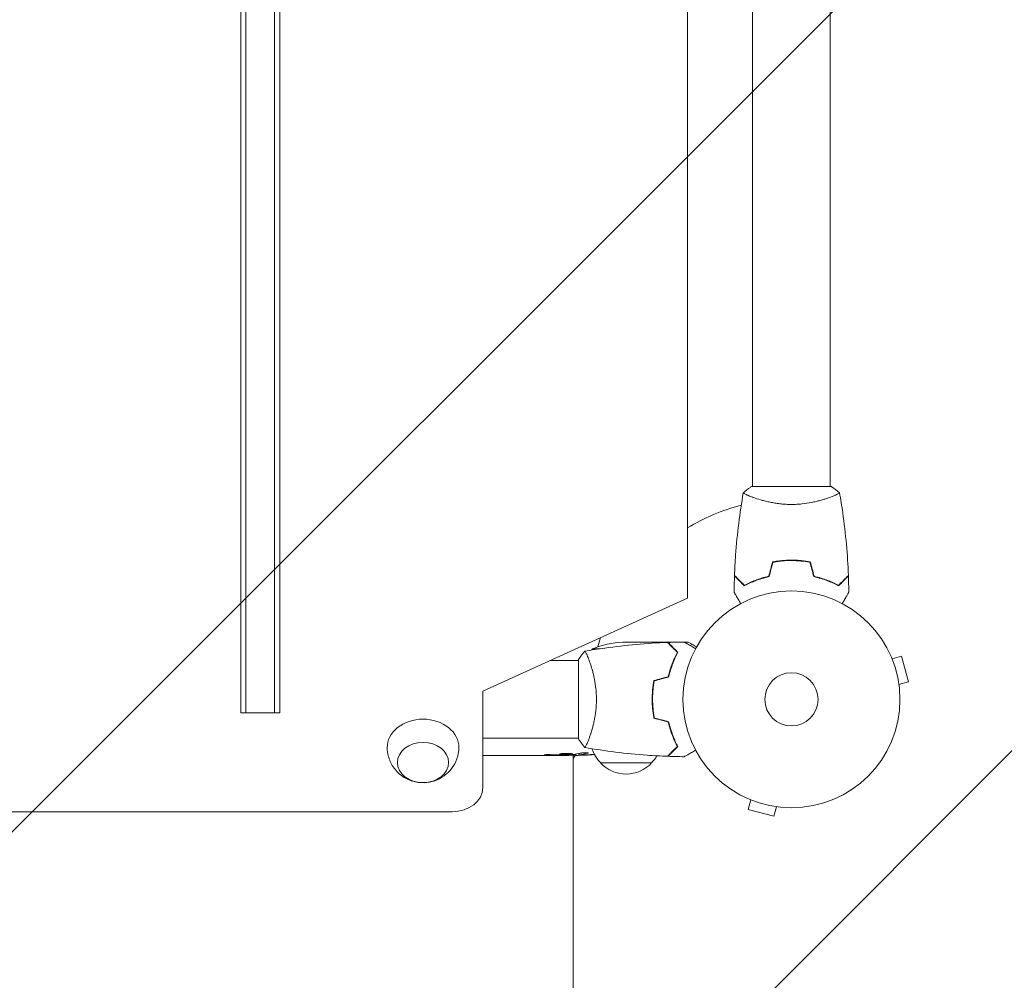
# Model space of a CAD drawing. Units: millimetres. Extents: x -4480 to 2776, y -5128 to 5061.
# Drawn here: x -2541 to -2060, y -902 to -433 of the extents above; entities that cross this region are included whole.
import ezdxf

# ---------------------------------------------------------------- set-up
doc = ezdxf.new("R2010")
doc.units = ezdxf.units.MM
doc.header["$LTSCALE"] = 20
doc.linetypes.add('HIDDEN', pattern=[9.525, 6.35, -3.175])
for name, color, linetype in [('2d', 230, 'Continuous'), ('EN-Free_Space', 10, 'HIDDEN'), ('EN-Free_Space_Hatch', 10, 'HIDDEN')]:
    doc.layers.add(name, color=color, linetype=linetype)

msp = doc.modelspace()

# ---------------------------------------------------------------- hatches: boundary and pattern name
at = {"layer": 'EN-Free_Space_Hatch'}
h = msp.add_hatch(dxfattribs=at)
h.set_pattern_fill('ANSI31', color=256, scale=100)
h.set_pattern_definition([(45, (-2929.1, -765.1), (-224.506, 224.506), [])])
h.paths.add_polyline_path([(-1546.54, -790.09, 0.414214), (-2546.54, 209.91, 0.414214), (-3546.54, -790.09), (-3546.54, -3153.09, 0.432225), (-2546.54, -4128.09, 0.432225), (-1546.54, -3153.09)])

# ---------------------------------------------------------------- linework, layer by layer
at = {"layer": '2d', "lineweight": 0}
for p, q in [((-2214.8, -715.57), (-2214.8, -84.7)), ((-2414, -750.97), (-2414, -106.42)), ((-2183, -661.09), (-2183, -395.51)), ((-2145, -661.09), (-2145, -395.51)), ((-2144.5, -661.09), (-2183.5, -661.09)), ((-2183, -666.28), (-2183, -666.28)), ((-2145, -666.28), (-2145, -666.28)), ((-2166, -697.09), (-2166, -697.29)), ((-2314.8, -761), (-2214.8, -715.57)), ((-2257.38, -740.34), (-2261.25, -740.34)), ((-2224.5, -737.09), (-2246.41, -737.09)), ((-2224.3, -737.09), (-2217.81, -737.09)), ((-2224.3, -737.09), (-2224.3, -737.21)), ((-2221.5, -740.34), (-2221.21, -740.34)), ((-2216.35, -737.09), (-2214.5, -737.09)), ((-2268, -745.59), (-2268, -784.59)), ((-2115.44, -743.85), (-2115.46, -743.8)), ((-2115.46, -743.8), (-2115.46, -743.8)), ((-2114.87, -745.2), (-2110.24, -743.95)), ((-2106.87, -756.51), (-2110.24, -743.95)), ((-2268, -746.09), (-2281.98, -746.09)), ((-2262.81, -746.09), (-2262.81, -746.09)), ((-2414, -766.4), (-2414, -750.97)), ((-2111.51, -757.75), (-2106.87, -756.51)), ((-2111.31, -759.25), (-2111.33, -759.21)), ((-2111.32, -759.26), (-2111.31, -759.25)), ((-2314.8, -808.21), (-2314.8, -761)), ((-2231.88, -761.09), (-2231.68, -761.09)), ((-2231.66, -760.89), (-2231.86, -760.89)), ((-2232.04, -765.09), (-2231.84, -765.09)), ((-2231.98, -767.59), (-2231.78, -767.59)), ((-2433, -771.72), (-2414, -771.72)), ((-2268, -784.09), (-2314.8, -784.09)), ((-2262.81, -784.09), (-2262.81, -784.09)), ((-2222.38, -781.59), (-2222.59, -781.59)), ((-2221.42, -784.09), (-2221.63, -784.09)), ((-2312.37, -792.59), (-2314.8, -792.59)), ((-2308.86, -792.56), (-2306.75, -792.56)), ((-2307.87, -792.56), (-2307.87, -792.58)), ((-2297.04, -792.59), (-2303.24, -792.59)), ((-2284.89, -792.59), (-2288.89, -792.59)), ((-2284.89, -792.59), (-2284.89, -792.59)), ((-2275.8, -792.59), (-2278.93, -792.59)), ((-2274.24, -792.58), (-2274.26, -792.18)), ((-2270.63, -809.09), (-2270.63, -792.41)), ((-2269.34, -791.82), (-2269.36, -792.5)), ((-2269.36, -792.5), (-2269.36, -792.5)), ((-2267.77, -791.53), (-2267.8, -792.17)), ((-2267.8, -792.17), (-2267.8, -792.17)), ((-2232.3, -796.09), (-2257.3, -796.09)), ((-2185.29, -813.63), (-2185.24, -813.65)), ((-2185.29, -813.63), (-2185.29, -813.63)), ((-2183.89, -814.21), (-2185.13, -818.85)), ((-2171.34, -817.58), (-2172.58, -822.22)), ((-2169.88, -817.76), (-2169.83, -817.77)), ((-2169.83, -817.77), (-2169.83, -817.77)), ((-2763.29, -820.02), (-2329.8, -820.02)), ((-2185.13, -818.85), (-2172.58, -822.22))]:
    msp.add_line(p, q, dxfattribs=at)
for radius in [53, 13]:
    msp.add_circle((-2164, -765.09), radius, dxfattribs=at)
for centre, radius, start, end in [((-2164, -765.09), 98, 104.4877, 121.2228), ((-2164, -765.09), 98, 162.0207, 164.7999), ((-2218.55, -766.35), 50, 148.6503, 149.5517), ((-2243.25, -786.99), 50, 93.6243, 111.1002), ((-2218.55, -766.35), 50, 153.9472, 153.9483), ((-2275.8, -554.04), 238.55, 270, 270.3736), ((-2284.3, -783.9), 17, 323.5086, 329.9389), ((-2275.8, -554.04), 238.55, 271.5469, 273.7486), ((-2245.3, -783.9), 17, 198.1503, 225.8135), ((-2244.3, -783.9), 17, 314.1865, 328.9359), ((-2244.8, -784.57), 17, 222.6679, 317.3321)]:
    msp.add_arc(centre, radius, start, end, dxfattribs=at)
at = {"layer": '2d', "lineweight": 0, "extrusion": (0, 0, -1)}
for centre, major_axis, ratio, start_param, end_param in [((-2433, 617.77), (0, 1759), 0, -2.235842, -1.995115), ((-2430.5, 617.77), (0, 1759), 0, -2.235842, -1.995115), ((-2430.5, 617.77), (0, 1759), 0, -2.235842, -1.995115), ((-2416.5, 617.77), (0, 1759), 0, -2.235842, -1.995115), ((-2433, 617.77), (0, 1759), 0, -2.476569, -2.235842), ((-2430.5, 617.77), (0, 1759), 0, -2.476569, -2.235842), ((-2430.5, 617.77), (0, 1759), 0, -2.476569, -2.235842), ((-2416.5, 617.77), (0, 1759), 0, -2.476569, -2.235842), ((-2433, -746.72), (0, -25), 0, 0, 0.665024), ((-2430.5, -746.72), (0, -25), 0, 0, 0.665024), ((-2416.5, -746.72), (0, -25), 0, 0, 0.665024), ((-2344, -788.54), (-17.5, 0), 0.786888, -0.014273, 1.570796), ((-2344, -788.54), (17.5, 0), 0.786888, -1.570796, 0.014273), ((-2298.41, -554.04), (-9.64, -238.53), 0.30935, -0.002563, 0.003985), ((-2279.22, -554.04), (14.78, 238.39), 0.587825, -3.178031, -3.166892), ((-2221.36, -554.04), (-594.76, -10.69), 0.400689, -1.471339, -1.461569), ((-2321.87, -554.04), (-489.68, 12.13), 0.486532, -1.677064, -1.676329), ((-2284.64, -554.74), (18.88, -236.95), 0.898331, 0.022509, 0.047122), ((-2267.08, -554.38), (-9.38, -238.16), 0.462192, -0.117477, -0.0806), ((-2276.24, -554.14), (53.85, -232.38), 0.987978, 0.162375, 0.187622), ((-2272.87, -554.69), (-51.81, -232.1), 0.987086, -0.276028, -0.257971)]:
    msp.add_ellipse(centre, major_axis=major_axis, ratio=ratio, start_param=start_param, end_param=end_param, dxfattribs=at)
at = {"layer": '2d', "lineweight": 0}
for centre, major_axis, ratio, start_param, end_param in [((-2416.5, 617.77), (0, -1759), 0, -1.146477, -0.665024), ((-2414, 617.77), (0, -1759), 0, -1.146477, -0.665024), ((-2414, -746.72), (0, -25), 0, -0.665024, 0), ((-2317.32, -554.04), (9.64, -238.53), 0.30935, -0.002563, 0.003985), ((-2285.58, -554.43), (9.42, -238.11), 0.469984, 0.050241, 0.08068), ((-2329.8, -808.21), (15, 0), 0.786888, -1.570796, 0)]:
    msp.add_ellipse(centre, major_axis=major_axis, ratio=ratio, start_param=start_param, end_param=end_param, dxfattribs=at)
at = {"layer": '2d', "lineweight": 0, "extrusion": (0, 0, -1)}
msp.add_ellipse((-2344, -795.95), major_axis=(12.5, 0), ratio=0.786888, dxfattribs=at)
at = {"layer": '2d', "lineweight": 0}
for points, knots in [([(-2187.5, -664.09), (-2186.46, -663.2), (-2185.29, -662.31), (-2183.89, -661.35), (-2183.7, -661.22), (-2183.5, -661.09)], [0, 0, 0, 0, 4.405135, 4.405135, 5.108724, 5.108724, 5.108724, 5.108724]), ([(-2191.82, -704.52), (-2191.7, -701.21), (-2191.52, -697.9), (-2190.91, -689.43), (-2190.41, -684.27), (-2189.14, -674.12), (-2188.39, -669.12), (-2187.51, -664.15)], [0, 0, 0, 0, 10.001335, 10.001335, 25.652861, 25.652861, 40.904303, 40.904303, 40.904303, 40.904303]), ([(-2164, -669.82), (-2164.86, -669.82), (-2165.72, -669.8), (-2167.41, -669.71), (-2168.25, -669.64), (-2169.49, -669.51), (-2169.9, -669.47), (-2170.71, -669.36), (-2171.12, -669.3), (-2172.32, -669.12), (-2173.1, -668.99), (-2174.6, -668.69), (-2175.33, -668.54), (-2176.75, -668.2), (-2177.44, -668.02), (-2179.4, -667.49), (-2180.59, -667.12), (-2182.2, -666.57), (-2182.71, -666.38), (-2183.66, -666.03), (-2184.09, -665.87), (-2185.28, -665.38), (-2185.93, -665.09), (-2186.68, -664.73), (-2186.88, -664.62), (-2187.21, -664.43), (-2187.33, -664.35), (-2187.44, -664.26), (-2187.47, -664.23), (-2187.51, -664.18), (-2187.51, -664.16), (-2187.5, -664.11), (-2187.5, -664.09), (-2187.5, -664.09), (-2187.5, -664.09), (-2187.5, -664.09)], [0.16356818, 0.16356818, 0.16356818, 0.16356818, 0.1661247, 0.1661247, 0.16868122, 0.16868122, 0.16995948, 0.16995948, 0.17123774, 0.17123774, 0.17379425, 0.17379425, 0.17635077, 0.17635077, 0.17890729, 0.17890729, 0.18402032, 0.18402032, 0.18657684, 0.18657684, 0.18913336, 0.18913336, 0.19424639, 0.19424639, 0.19680291, 0.19680291, 0.19935943, 0.19935943, 0.20063769, 0.20063769, 0.20191595, 0.20191595, 0.20447247, 0.20447247, 0.20490292, 0.20490292, 0.20490292, 0.20490292]), ([(-2140.5, -664.09), (-2140.5, -664.09), (-2140.5, -664.09), (-2140.5, -664.09), (-2140.5, -664.11), (-2140.49, -664.16), (-2140.49, -664.18), (-2140.53, -664.23), (-2140.56, -664.26), (-2140.76, -664.43), (-2141.09, -664.62), (-2141.83, -664.98), (-2142.12, -665.11), (-2142.78, -665.4), (-2143.14, -665.56), (-2144.34, -666.04), (-2145.28, -666.39), (-2146.63, -666.85), (-2146.9, -666.94), (-2147.47, -667.13), (-2147.76, -667.22), (-2148.66, -667.49), (-2149.28, -667.67), (-2150.58, -668.03), (-2151.25, -668.2), (-2152.31, -668.45), (-2152.67, -668.53), (-2153.4, -668.69), (-2153.78, -668.77), (-2155.66, -669.14), (-2157.24, -669.38), (-2159.72, -669.64), (-2160.57, -669.71), (-2162.28, -669.8), (-2163.14, -669.82), (-2164, -669.82)], [0.12220864, 0.12220864, 0.12220864, 0.12220864, 0.12268837, 0.12268837, 0.12524335, 0.12524335, 0.12652085, 0.12652085, 0.12779834, 0.12779834, 0.13290832, 0.13290832, 0.13546331, 0.13546331, 0.1380183, 0.1380183, 0.14312827, 0.14312827, 0.14440577, 0.14440577, 0.14568326, 0.14568326, 0.14823825, 0.14823825, 0.15079324, 0.15079324, 0.15207073, 0.15207073, 0.15334823, 0.15334823, 0.15845821, 0.15845821, 0.16101319, 0.16101319, 0.16356818, 0.16356818, 0.16356818, 0.16356818]), ([(-2140.5, -664.09), (-2140.5, -664.09), (-2140.5, -664.09), (-2140.5, -664.09), (-2140.5, -664.09), (-2140.5, -664.09)], [0.122208645, 0.122208645, 0.122208645, 0.122208645, 0.122688365, 0.122688365, 0.123296255, 0.123296255, 0.123296255, 0.123296255]), ([(-2140.49, -664.15), (-2139.92, -667.39), (-2139.4, -670.64), (-2138.2, -679.03), (-2137.6, -684.18), (-2136.69, -694.39), (-2136.37, -699.45), (-2136.18, -704.52)], [0.059167, 0.059167, 0.059167, 0.059167, 10.001334, 10.001334, 25.653135, 25.653135, 40.963039, 40.963039, 40.963039, 40.963039]), ([(-2164, -697.05), (-2165.58, -697.05), (-2167.13, -697.13), (-2169.44, -697.34), (-2170.21, -697.44), (-2171.73, -697.65), (-2172.48, -697.78), (-2173.21, -697.92)], [0.009405818, 0.009405818, 0.009405818, 0.009405818, 0.01410835, 0.01410835, 0.016459616, 0.016459616, 0.018810883, 0.018810883, 0.018810883, 0.018810883]), ([(-2164, -697.25), (-2165.55, -697.25), (-2167.08, -697.32), (-2169.35, -697.54), (-2170.1, -697.62), (-2171.59, -697.83), (-2172.33, -697.95), (-2173.05, -698.09)], [0.009233803, 0.009233803, 0.009233803, 0.009233803, 0.013850802, 0.013850802, 0.016159301, 0.016159301, 0.0184678, 0.0184678, 0.0184678, 0.0184678]), ([(-2154.79, -697.92), (-2156.26, -697.64), (-2157.76, -697.42), (-2160.07, -697.2), (-2160.84, -697.14), (-2162.41, -697.07), (-2163.21, -697.05), (-2164, -697.05)], [0, 0, 0, 0, 0.004702909, 0.004702909, 0.007054363, 0.007054363, 0.009405818, 0.009405818, 0.009405818, 0.009405818]), ([(-2154.95, -698.09), (-2156.4, -697.82), (-2157.87, -697.61), (-2160.14, -697.4), (-2160.9, -697.34), (-2162.44, -697.27), (-2163.23, -697.25), (-2164, -697.25)], [0, 0, 0, 0, 0.004616902, 0.004616902, 0.006925353, 0.006925353, 0.009233803, 0.009233803, 0.009233803, 0.009233803]), ([(-2154.95, -698.09), (-2156.4, -697.82), (-2157.87, -697.61), (-2160.14, -697.4), (-2160.9, -697.34), (-2162.44, -697.27), (-2163.23, -697.25), (-2164, -697.25)], [0, 0, 0, 0, 0.004616902, 0.004616902, 0.006925353, 0.006925353, 0.009233803, 0.009233803, 0.009233803, 0.009233803]), ([(-2187.04, -709.58), (-2187.59, -709.03), (-2188.1, -708.52), (-2189.05, -707.58), (-2189.48, -707.15), (-2190.06, -706.57), (-2190.24, -706.39), (-2190.58, -706.05), (-2190.73, -705.89), (-2191.15, -705.47), (-2191.37, -705.25), (-2191.6, -705.02), (-2191.66, -704.96), (-2191.73, -704.9), (-2191.74, -704.88), (-2191.77, -704.86), (-2191.77, -704.85), (-2191.8, -704.83), (-2191.81, -704.82), (-2191.82, -704.8), (-2191.83, -704.8), (-2191.83, -704.79), (-2191.83, -704.79), (-2191.83, -704.79)], [0, 0, 0, 0, 0.0035063, 0.0035063, 0.0070126, 0.0070126, 0.00876575, 0.00876575, 0.0105189, 0.0105189, 0.0140252, 0.0140252, 0.01577835, 0.01577835, 0.01665493, 0.01665493, 0.0175315, 0.0175315, 0.02103781, 0.02103781, 0.02454411, 0.02454411, 0.0274484, 0.0274484, 0.0274484, 0.0274484]), ([(-2187, -709.34), (-2187.55, -708.79), (-2188.07, -708.27), (-2189.01, -707.33), (-2189.45, -706.89), (-2190.03, -706.31), (-2190.21, -706.13), (-2190.55, -705.79), (-2190.71, -705.63), (-2191.13, -705.21), (-2191.35, -704.99), (-2191.59, -704.76), (-2191.65, -704.69), (-2191.73, -704.61), (-2191.76, -704.58), (-2191.78, -704.56), (-2191.8, -704.55), (-2191.81, -704.53), (-2191.82, -704.53), (-2191.82, -704.52), (-2191.82, -704.52), (-2191.82, -704.52)], [0, 0, 0, 0, 0.00350666, 0.00350666, 0.00701332, 0.00701332, 0.00876665, 0.00876665, 0.01051997, 0.01051997, 0.01402663, 0.01402663, 0.01577996, 0.01577996, 0.01753329, 0.01753329, 0.02103995, 0.02103995, 0.02454661, 0.02454661, 0.02744921, 0.02744921, 0.02744921, 0.02744921]), ([(-2174.93, -705.09), (-2176.17, -705.37), (-2177.34, -705.69), (-2179.59, -706.38), (-2180.65, -706.75), (-2182.17, -707.33), (-2182.66, -707.53), (-2183.62, -707.94), (-2184.09, -708.14), (-2185.44, -708.76), (-2186.28, -709.18), (-2187.04, -709.58)], [0, 0, 0, 0, 0.00404294, 0.00404294, 0.00808588, 0.00808588, 0.01010735, 0.01010735, 0.01212882, 0.01212882, 0.01617176, 0.01617176, 0.01617176, 0.01617176]), ([(-2175.09, -704.92), (-2176.31, -705.2), (-2177.46, -705.52), (-2179.66, -706.19), (-2180.71, -706.56), (-2182.7, -707.32), (-2183.65, -707.72), (-2185.43, -708.53), (-2186.25, -708.94), (-2187, -709.34)], [0, 0, 0, 0, 0.00398181, 0.00398181, 0.00796362, 0.00796362, 0.01194542, 0.01194542, 0.01592723, 0.01592723, 0.01592723, 0.01592723]), ([(-2153.07, -705.09), (-2151.83, -705.37), (-2150.66, -705.69), (-2148.41, -706.38), (-2147.35, -706.75), (-2145.83, -707.33), (-2145.34, -707.53), (-2144.38, -707.94), (-2143.91, -708.14), (-2142.56, -708.76), (-2141.72, -709.18), (-2140.96, -709.58)], [0, 0, 0, 0, 0.00404294, 0.00404294, 0.00808588, 0.00808588, 0.01010735, 0.01010735, 0.01212882, 0.01212882, 0.01617176, 0.01617176, 0.01617176, 0.01617176]), ([(-2153.07, -705.09), (-2151.83, -705.37), (-2150.66, -705.69), (-2148.41, -706.38), (-2147.35, -706.75), (-2145.83, -707.33), (-2145.34, -707.53), (-2144.38, -707.94), (-2143.91, -708.14), (-2142.56, -708.76), (-2141.72, -709.18), (-2140.96, -709.58)], [0, 0, 0, 0, 0.00404294, 0.00404294, 0.00808588, 0.00808588, 0.01010735, 0.01010735, 0.01212882, 0.01212882, 0.01617176, 0.01617176, 0.01617176, 0.01617176]), ([(-2152.91, -704.92), (-2151.69, -705.2), (-2150.54, -705.52), (-2148.34, -706.19), (-2147.29, -706.56), (-2145.3, -707.32), (-2144.35, -707.72), (-2142.57, -708.53), (-2141.75, -708.94), (-2141, -709.34)], [0, 0, 0, 0, 0.00398181, 0.00398181, 0.00796362, 0.00796362, 0.01194542, 0.01194542, 0.01592723, 0.01592723, 0.01592723, 0.01592723]), ([(-2141, -709.34), (-2140.45, -708.79), (-2139.93, -708.27), (-2138.99, -707.33), (-2138.55, -706.89), (-2137.97, -706.31), (-2137.79, -706.13), (-2137.45, -705.79), (-2137.29, -705.63), (-2136.87, -705.21), (-2136.65, -704.99), (-2136.41, -704.76), (-2136.35, -704.69), (-2136.27, -704.61), (-2136.24, -704.58), (-2136.22, -704.56), (-2136.2, -704.55), (-2136.19, -704.53), (-2136.18, -704.53), (-2136.18, -704.52), (-2136.18, -704.52), (-2136.18, -704.52)], [0, 0, 0, 0, 0.00350666, 0.00350666, 0.00701332, 0.00701332, 0.00876665, 0.00876665, 0.01051997, 0.01051997, 0.01402663, 0.01402663, 0.01577996, 0.01577996, 0.01753329, 0.01753329, 0.02103995, 0.02103995, 0.02454661, 0.02454661, 0.02744921, 0.02744921, 0.02744921, 0.02744921]), ([(-2140.96, -709.58), (-2140.41, -709.03), (-2139.9, -708.52), (-2138.95, -707.58), (-2138.52, -707.15), (-2137.94, -706.57), (-2137.76, -706.39), (-2137.42, -706.05), (-2137.27, -705.89), (-2136.85, -705.47), (-2136.63, -705.25), (-2136.4, -705.02), (-2136.34, -704.96), (-2136.27, -704.9), (-2136.26, -704.88), (-2136.23, -704.86), (-2136.23, -704.85), (-2136.2, -704.83), (-2136.19, -704.82), (-2136.18, -704.8), (-2136.17, -704.8), (-2136.17, -704.79), (-2136.17, -704.79), (-2136.17, -704.79)], [0, 0, 0, 0, 0.0035063, 0.0035063, 0.0070126, 0.0070126, 0.00876575, 0.00876575, 0.0105189, 0.0105189, 0.0140252, 0.0140252, 0.01577835, 0.01577835, 0.01665493, 0.01665493, 0.0175315, 0.0175315, 0.02103781, 0.02103781, 0.02454411, 0.02454411, 0.0274484, 0.0274484, 0.0274484, 0.0274484]), ([(-2188.81, -718.26), (-2188.91, -718.08), (-2189.01, -717.91), (-2189.53, -717.01), (-2189.93, -716.33), (-2190.46, -715.4), (-2190.63, -715.1), (-2190.95, -714.55), (-2191.1, -714.3), (-2191.36, -713.84), (-2191.48, -713.64), (-2191.68, -713.29), (-2191.76, -713.15), (-2191.89, -712.92), (-2191.94, -712.84), (-2191.98, -712.77), (-2191.98, -712.76), (-2191.99, -712.75), (-2191.99, -712.75), (-2192, -712.73), (-2192.01, -712.72), (-2192.01, -712.71), (-2192.02, -712.7), (-2192.02, -712.7)], [0.00292306, 0.00292306, 0.00292306, 0.00292306, 0.00379004, 0.00379004, 0.00758008, 0.00758008, 0.0094751, 0.0094751, 0.01137012, 0.01137012, 0.01326514, 0.01326514, 0.01516016, 0.01516016, 0.01705518, 0.01705518, 0.01800269, 0.01800269, 0.0189502, 0.0189502, 0.02274024, 0.02274024, 0.02935902, 0.02935902, 0.02935902, 0.02935902]), ([(-2135.98, -712.7), (-2135.98, -712.7), (-2135.99, -712.71), (-2135.99, -712.73), (-2136, -712.73), (-2136.01, -712.75), (-2136.01, -712.76), (-2136.02, -712.77), (-2136.03, -712.78), (-2136.07, -712.86), (-2136.12, -712.94), (-2136.32, -713.29), (-2136.53, -713.65), (-2136.92, -714.34), (-2137.07, -714.59), (-2137.39, -715.14), (-2137.55, -715.43), (-2138.09, -716.35), (-2138.48, -717.02), (-2138.99, -717.92), (-2139.09, -718.09), (-2139.19, -718.26)], [0.03093242, 0.03093242, 0.03093242, 0.03093242, 0.03756195, 0.03756195, 0.04131815, 0.04131815, 0.04225719, 0.04225719, 0.04319624, 0.04319624, 0.04507434, 0.04507434, 0.04883054, 0.04883054, 0.05070863, 0.05070863, 0.05258673, 0.05258673, 0.05634293, 0.05634293, 0.05718798, 0.05718798, 0.05718798, 0.05718798]), ([(-2264.94, -741.58), (-2261.7, -741.01), (-2258.45, -740.49), (-2250.06, -739.29), (-2244.91, -738.69), (-2234.7, -737.78), (-2229.63, -737.46), (-2224.57, -737.27)], [0.059167, 0.059167, 0.059167, 0.059167, 10.001334, 10.001334, 25.653135, 25.653135, 40.963039, 40.963039, 40.963039, 40.963039]), ([(-2219.75, -742.09), (-2220.3, -741.53), (-2220.82, -741.02), (-2221.76, -740.08), (-2222.2, -739.64), (-2222.78, -739.06), (-2222.96, -738.88), (-2223.3, -738.54), (-2223.46, -738.38), (-2223.88, -737.96), (-2224.1, -737.74), (-2224.33, -737.5), (-2224.4, -737.44), (-2224.48, -737.36), (-2224.51, -737.33), (-2224.53, -737.31), (-2224.54, -737.29), (-2224.56, -737.28), (-2224.56, -737.27), (-2224.57, -737.27), (-2224.57, -737.27), (-2224.57, -737.27)], [0, 0, 0, 0, 0.00350666, 0.00350666, 0.00701332, 0.00701332, 0.00876665, 0.00876665, 0.01051997, 0.01051997, 0.01402663, 0.01402663, 0.01577996, 0.01577996, 0.01753329, 0.01753329, 0.02103995, 0.02103995, 0.02454661, 0.02454661, 0.02744921, 0.02744921, 0.02744921, 0.02744921]), ([(-2219.51, -742.05), (-2220.06, -741.5), (-2220.57, -740.99), (-2221.51, -740.04), (-2221.94, -739.61), (-2222.52, -739.03), (-2222.7, -738.85), (-2223.04, -738.51), (-2223.2, -738.36), (-2223.62, -737.94), (-2223.84, -737.72), (-2224.07, -737.49), (-2224.13, -737.43), (-2224.19, -737.36), (-2224.21, -737.35), (-2224.23, -737.32), (-2224.24, -737.31), (-2224.26, -737.29), (-2224.27, -737.28), (-2224.29, -737.27), (-2224.29, -737.26), (-2224.3, -737.26), (-2224.3, -737.26), (-2224.3, -737.26)], [0, 0, 0, 0, 0.0035063, 0.0035063, 0.0070126, 0.0070126, 0.00876575, 0.00876575, 0.0105189, 0.0105189, 0.0140252, 0.0140252, 0.01577835, 0.01577835, 0.01665493, 0.01665493, 0.0175315, 0.0175315, 0.02103781, 0.02103781, 0.02454411, 0.02454411, 0.0274484, 0.0274484, 0.0274484, 0.0274484]), ([(-2216.39, -737.07), (-2216.39, -737.07), (-2216.38, -737.07), (-2216.36, -737.08), (-2216.36, -737.09), (-2216.34, -737.1), (-2216.33, -737.1), (-2216.32, -737.11), (-2216.31, -737.12), (-2216.23, -737.16), (-2216.15, -737.21), (-2215.8, -737.41), (-2215.44, -737.62), (-2214.75, -738.01), (-2214.5, -738.16), (-2213.95, -738.48), (-2213.66, -738.64), (-2212.74, -739.17), (-2212.06, -739.57), (-2211.17, -740.08), (-2211, -740.18), (-2210.83, -740.28)], [0.03093242, 0.03093242, 0.03093242, 0.03093242, 0.03756195, 0.03756195, 0.04131815, 0.04131815, 0.04225719, 0.04225719, 0.04319624, 0.04319624, 0.04507434, 0.04507434, 0.04883054, 0.04883054, 0.05070863, 0.05070863, 0.05258673, 0.05258673, 0.05634293, 0.05634293, 0.05718798, 0.05718798, 0.05718798, 0.05718798]), ([(-2210.39, -739.46), (-2210.83, -739.21), (-2211.23, -738.98), (-2211.92, -738.58), (-2212.21, -738.41), (-2212.61, -738.18), (-2212.8, -738.07), (-2212.98, -737.97), (-2213.09, -737.9), (-2213.15, -737.87), (-2214.07, -737.34), (-2214.5, -737.09), (-2214.5, -737.09)], [0.0535023, 0.0535023, 0.0535023, 0.0535023, 0.125, 0.125, 0.1875, 0.1875, 0.21875, 0.234375, 0.234375, 0.25, 0.25, 0.5, 0.5, 0.5, 0.5]), ([(-2265, -741.59), (-2265, -741.59), (-2265, -741.59), (-2265, -741.59), (-2264.98, -741.59), (-2264.93, -741.58), (-2264.91, -741.58), (-2264.86, -741.62), (-2264.83, -741.65), (-2264.66, -741.85), (-2264.47, -742.18), (-2264.11, -742.92), (-2263.98, -743.21), (-2263.69, -743.87), (-2263.53, -744.23), (-2263.05, -745.43), (-2262.7, -746.37), (-2262.24, -747.71), (-2262.15, -747.99), (-2261.96, -748.56), (-2261.87, -748.85), (-2261.6, -749.75), (-2261.42, -750.37), (-2261.06, -751.67), (-2260.89, -752.34), (-2260.64, -753.4), (-2260.56, -753.76), (-2260.4, -754.49), (-2260.32, -754.87), (-2259.95, -756.75), (-2259.71, -758.33), (-2259.45, -760.81), (-2259.38, -761.66), (-2259.29, -763.37), (-2259.27, -764.23), (-2259.27, -765.09)], [0.12220864, 0.12220864, 0.12220864, 0.12220864, 0.12268837, 0.12268837, 0.12524335, 0.12524335, 0.12652085, 0.12652085, 0.12779834, 0.12779834, 0.13290832, 0.13290832, 0.13546331, 0.13546331, 0.1380183, 0.1380183, 0.14312827, 0.14312827, 0.14440577, 0.14440577, 0.14568326, 0.14568326, 0.14823825, 0.14823825, 0.15079324, 0.15079324, 0.15207073, 0.15207073, 0.15334823, 0.15334823, 0.15845821, 0.15845821, 0.16101319, 0.16101319, 0.16356818, 0.16356818, 0.16356818, 0.16356818]), ([(-2224.17, -754), (-2223.89, -752.78), (-2223.57, -751.63), (-2222.9, -749.43), (-2222.53, -748.38), (-2221.77, -746.39), (-2221.37, -745.44), (-2220.55, -743.66), (-2220.15, -742.84), (-2219.75, -742.09)], [0, 0, 0, 0, 0.00398181, 0.00398181, 0.00796362, 0.00796362, 0.01194542, 0.01194542, 0.01592723, 0.01592723, 0.01592723, 0.01592723]), ([(-2224, -754.16), (-2223.72, -752.92), (-2223.4, -751.75), (-2222.71, -749.5), (-2222.34, -748.44), (-2221.76, -746.92), (-2221.56, -746.43), (-2221.15, -745.47), (-2220.95, -745), (-2220.33, -743.65), (-2219.91, -742.81), (-2219.51, -742.05)], [0, 0, 0, 0, 0.00404294, 0.00404294, 0.00808588, 0.00808588, 0.01010735, 0.01010735, 0.01212882, 0.01212882, 0.01617176, 0.01617176, 0.01617176, 0.01617176]), ([(-2222.03, -747.64), (-2221.89, -747.15), (-2221.73, -746.66), (-2221.46, -745.82), (-2221.33, -745.46), (-2221.21, -745.11)], [0.014074933, 0.014074933, 0.014074933, 0.014074933, 0.015707901, 0.015707901, 0.016926559, 0.016926559, 0.016926559, 0.016926559]), ([(-2222.22, -747.58), (-2222.46, -748.37), (-2222.69, -749.17), (-2222.95, -750.19), (-2223, -750.4), (-2223.05, -750.6)], [0.005939204, 0.005939204, 0.005939204, 0.005939204, 0.00859307, 0.00859307, 0.009258525, 0.009258525, 0.009258525, 0.009258525]), ([(-2231.17, -755.88), (-2231.45, -757.35), (-2231.67, -758.85), (-2231.89, -761.16), (-2231.94, -761.93), (-2232.02, -763.5), (-2232.04, -764.3), (-2232.04, -765.09)], [0, 0, 0, 0, 0.004702909, 0.004702909, 0.007054363, 0.007054363, 0.009405818, 0.009405818, 0.009405818, 0.009405818]), ([(-2231, -756.04), (-2231.27, -757.48), (-2231.48, -758.96), (-2231.69, -761.23), (-2231.75, -761.99), (-2231.82, -763.53), (-2231.84, -764.31), (-2231.84, -765.09)], [0, 0, 0, 0, 0.004616902, 0.004616902, 0.006925353, 0.006925353, 0.009233803, 0.009233803, 0.009233803, 0.009233803]), ([(-2259.27, -765.09), (-2259.27, -765.95), (-2259.29, -766.81), (-2259.38, -768.5), (-2259.45, -769.34), (-2259.58, -770.58), (-2259.62, -770.99), (-2259.73, -771.8), (-2259.79, -772.21), (-2259.97, -773.41), (-2260.1, -774.19), (-2260.4, -775.69), (-2260.55, -776.42), (-2260.89, -777.84), (-2261.06, -778.53), (-2261.6, -780.49), (-2261.97, -781.68), (-2262.52, -783.29), (-2262.7, -783.8), (-2263.06, -784.74), (-2263.22, -785.18), (-2263.71, -786.37), (-2264, -787.02), (-2264.36, -787.77), (-2264.47, -787.97), (-2264.66, -788.3), (-2264.74, -788.42), (-2264.83, -788.53), (-2264.86, -788.56), (-2264.91, -788.6), (-2264.93, -788.6), (-2264.98, -788.59), (-2265, -788.59), (-2265, -788.59), (-2265, -788.59), (-2265, -788.59)], [0.16356818, 0.16356818, 0.16356818, 0.16356818, 0.1661247, 0.1661247, 0.16868122, 0.16868122, 0.16995948, 0.16995948, 0.17123774, 0.17123774, 0.17379425, 0.17379425, 0.17635077, 0.17635077, 0.17890729, 0.17890729, 0.18402032, 0.18402032, 0.18657684, 0.18657684, 0.18913336, 0.18913336, 0.19424639, 0.19424639, 0.19680291, 0.19680291, 0.19935943, 0.19935943, 0.20063769, 0.20063769, 0.20191595, 0.20191595, 0.20447247, 0.20447247, 0.20490292, 0.20490292, 0.20490292, 0.20490292]), ([(-2232.04, -765.09), (-2232.04, -766.67), (-2231.96, -768.22), (-2231.74, -770.53), (-2231.65, -771.3), (-2231.44, -772.82), (-2231.31, -773.57), (-2231.17, -774.3)], [0.009405818, 0.009405818, 0.009405818, 0.009405818, 0.01410835, 0.01410835, 0.016459616, 0.016459616, 0.018810883, 0.018810883, 0.018810883, 0.018810883]), ([(-2231.84, -765.09), (-2231.84, -766.64), (-2231.77, -768.17), (-2231.55, -770.44), (-2231.47, -771.19), (-2231.26, -772.68), (-2231.14, -773.42), (-2231, -774.14)], [0.009233803, 0.009233803, 0.009233803, 0.009233803, 0.013850802, 0.013850802, 0.016159301, 0.016159301, 0.0184678, 0.0184678, 0.0184678, 0.0184678]), ([(-2224.17, -776.18), (-2223.89, -777.4), (-2223.57, -778.55), (-2222.9, -780.75), (-2222.53, -781.8), (-2221.77, -783.79), (-2221.37, -784.74), (-2220.55, -786.52), (-2220.15, -787.34), (-2219.75, -788.09)], [0, 0, 0, 0, 0.00398181, 0.00398181, 0.00796362, 0.00796362, 0.01194542, 0.01194542, 0.01592723, 0.01592723, 0.01592723, 0.01592723]), ([(-2224, -776.02), (-2223.72, -777.26), (-2223.4, -778.43), (-2222.71, -780.67), (-2222.34, -781.74), (-2221.76, -783.26), (-2221.56, -783.75), (-2221.15, -784.71), (-2220.95, -785.18), (-2220.33, -786.53), (-2219.91, -787.37), (-2219.51, -788.13)], [0, 0, 0, 0, 0.00404294, 0.00404294, 0.00808588, 0.00808588, 0.01010735, 0.01010735, 0.01212882, 0.01212882, 0.01617176, 0.01617176, 0.01617176, 0.01617176]), ([(-2326.5, -788.74), (-2326.54, -790.59), (-2326.87, -792.42), (-2328.06, -795.84), (-2328.92, -797.41), (-2331.02, -800.25), (-2332.29, -801.45), (-2335.1, -803.52), (-2336.66, -804.3), (-2339.98, -805.46), (-2341.75, -805.76), (-2345.39, -805.86), (-2347.27, -805.62), (-2350.96, -804.5), (-2352.76, -803.64), (-2355.99, -801.24), (-2357.43, -799.79), (-2359.65, -796.44), (-2360.48, -794.62), (-2361.3, -791.38), (-2361.47, -790.06), (-2361.5, -788.74)], [0.014273, 0.014273, 0.014273, 0.014273, 0.266134, 0.266134, 0.528677, 0.528677, 0.819907, 0.819907, 1.154497, 1.154497, 1.535776, 1.535776, 1.942089, 1.942089, 2.328291, 2.328291, 2.661861, 2.661861, 2.946681, 2.946681, 3.127319, 3.127319, 3.127319, 3.127319]), ([(-2265, -788.59), (-2265.89, -787.55), (-2266.78, -786.38), (-2267.74, -784.98), (-2267.87, -784.79), (-2268, -784.59)], [0, 0, 0, 0, 4.405135, 4.405135, 5.108724, 5.108724, 5.108724, 5.108724]), ([(-2224.57, -792.91), (-2227.88, -792.79), (-2231.19, -792.61), (-2239.66, -792), (-2244.82, -791.5), (-2254.97, -790.23), (-2259.97, -789.48), (-2264.94, -788.6)], [0, 0, 0, 0, 10.001335, 10.001335, 25.652861, 25.652861, 40.904303, 40.904303, 40.904303, 40.904303]), ([(-2219.75, -788.09), (-2220.3, -788.64), (-2220.82, -789.16), (-2221.76, -790.1), (-2222.2, -790.54), (-2222.78, -791.12), (-2222.96, -791.3), (-2223.3, -791.64), (-2223.46, -791.8), (-2223.88, -792.22), (-2224.1, -792.44), (-2224.33, -792.68), (-2224.4, -792.74), (-2224.48, -792.82), (-2224.51, -792.85), (-2224.53, -792.87), (-2224.54, -792.89), (-2224.56, -792.9), (-2224.56, -792.9), (-2224.57, -792.91), (-2224.57, -792.91), (-2224.57, -792.91)], [0, 0, 0, 0, 0.00350666, 0.00350666, 0.00701332, 0.00701332, 0.00876665, 0.00876665, 0.01051997, 0.01051997, 0.01402663, 0.01402663, 0.01577996, 0.01577996, 0.01753329, 0.01753329, 0.02103995, 0.02103995, 0.02454661, 0.02454661, 0.02744921, 0.02744921, 0.02744921, 0.02744921]), ([(-2219.51, -788.13), (-2220.06, -788.68), (-2220.57, -789.19), (-2221.51, -790.14), (-2221.94, -790.57), (-2222.52, -791.15), (-2222.7, -791.33), (-2223.04, -791.67), (-2223.2, -791.82), (-2223.62, -792.24), (-2223.84, -792.46), (-2224.07, -792.69), (-2224.13, -792.75), (-2224.19, -792.82), (-2224.21, -792.83), (-2224.23, -792.86), (-2224.24, -792.86), (-2224.26, -792.88), (-2224.27, -792.9), (-2224.29, -792.91), (-2224.29, -792.91), (-2224.3, -792.92), (-2224.3, -792.92), (-2224.3, -792.92)], [0, 0, 0, 0, 0.0035063, 0.0035063, 0.0070126, 0.0070126, 0.00876575, 0.00876575, 0.0105189, 0.0105189, 0.0140252, 0.0140252, 0.01577835, 0.01577835, 0.01665493, 0.01665493, 0.0175315, 0.0175315, 0.02103781, 0.02103781, 0.02454411, 0.02454411, 0.0274484, 0.0274484, 0.0274484, 0.0274484]), ([(-2311.62, -792.58), (-2311.51, -792.58), (-2311.37, -792.58), (-2311.1, -792.57), (-2310.99, -792.57), (-2310.78, -792.57), (-2310.66, -792.57), (-2310.42, -792.56), (-2310.29, -792.56), (-2310.02, -792.56), (-2309.89, -792.56), (-2309.6, -792.56), (-2309.46, -792.56), (-2309.16, -792.56), (-2309.01, -792.56), (-2308.86, -792.56)], [0.000000319, 0.000000319, 0.000000319, 0.000000319, 0.000888854, 0.000888854, 0.001333121, 0.001333121, 0.001777389, 0.001777389, 0.002221656, 0.002221656, 0.002665924, 0.002665924, 0.003110191, 0.003110191, 0.003554458, 0.003554458, 0.003554458, 0.003554458]), ([(-2303.99, -792.58), (-2304.1, -792.58), (-2304.24, -792.58), (-2304.51, -792.57), (-2304.62, -792.57), (-2304.83, -792.57), (-2304.95, -792.57), (-2305.19, -792.56), (-2305.32, -792.56), (-2305.59, -792.56), (-2305.72, -792.56), (-2306.01, -792.56), (-2306.15, -792.56), (-2306.45, -792.56), (-2306.6, -792.56), (-2306.75, -792.56)], [0.000000319, 0.000000319, 0.000000319, 0.000000319, 0.000888854, 0.000888854, 0.001333122, 0.001333122, 0.001777389, 0.001777389, 0.002221657, 0.002221657, 0.002665925, 0.002665925, 0.003110192, 0.003110192, 0.00355446, 0.00355446, 0.00355446, 0.00355446]), ([(-2295.41, -792.56), (-2295.65, -792.56), (-2295.87, -792.57), (-2296.27, -792.57), (-2296.44, -792.57), (-2296.88, -792.58), (-2297.04, -792.58), (-2297.04, -792.59)], [0.000000543, 0.000000543, 0.000000543, 0.000000543, 0.000745385, 0.000745385, 0.001490227, 0.001490227, 0.002979911, 0.002979911, 0.002979911, 0.002979911]), ([(-2295.41, -792.56), (-2294.82, -792.56), (-2294.21, -792.56), (-2293.27, -792.56), (-2292.96, -792.56), (-2292.34, -792.56), (-2292.04, -792.56), (-2291.74, -792.56)], [0.000003272, 0.000003272, 0.000003272, 0.000003272, 0.00186313, 0.00186313, 0.002793058, 0.002793058, 0.003722987, 0.003722987, 0.003722987, 0.003722987]), ([(-2291.74, -792.56), (-2291.47, -792.56), (-2291.22, -792.56), (-2290.78, -792.57), (-2290.6, -792.57), (-2290.46, -792.57)], [0.000000517, 0.000000517, 0.000000517, 0.000000517, 0.000835055, 0.000835055, 0.001669592, 0.001669592, 0.001669592, 0.001669592]), ([(-2284.89, -792.59), (-2284.89, -792.59), (-2284.87, -792.59), (-2284.8, -792.58), (-2284.74, -792.58), (-2284.59, -792.58), (-2284.5, -792.58), (-2284.28, -792.57), (-2284.15, -792.57), (-2283.88, -792.57), (-2283.73, -792.57), (-2283.4, -792.56), (-2283.23, -792.56), (-2282.87, -792.56), (-2282.68, -792.56), (-2282.3, -792.56), (-2282.11, -792.56), (-2281.72, -792.56), (-2281.52, -792.56), (-2281.14, -792.56), (-2280.95, -792.56), (-2280.59, -792.56), (-2280.42, -792.56), (-2280.09, -792.57), (-2279.94, -792.57), (-2279.66, -792.57), (-2279.54, -792.57), (-2279.32, -792.58), (-2279.23, -792.58), (-2279.08, -792.58), (-2279.03, -792.58), (-2278.95, -792.59), (-2278.93, -792.59), (-2278.93, -792.59)], [0.000000197, 0.000000197, 0.000000197, 0.000000197, 0.000582564, 0.000582564, 0.00116493, 0.00116493, 0.001747296, 0.001747296, 0.002329663, 0.002329663, 0.002912029, 0.002912029, 0.003494395, 0.003494395, 0.004076762, 0.004076762, 0.004659128, 0.004659128, 0.005241494, 0.005241494, 0.005823861, 0.005823861, 0.006406227, 0.006406227, 0.006988593, 0.006988593, 0.00757096, 0.00757096, 0.008153326, 0.008153326, 0.008735693, 0.008735693, 0.009318059, 0.009318059, 0.009318059, 0.009318059]), ([(-2281.94, -792.09), (-2282.07, -792.09), (-2282.2, -792.09), (-2282.46, -792.09), (-2282.6, -792.09), (-2282.86, -792.09), (-2283, -792.09), (-2283.26, -792.09), (-2283.39, -792.09), (-2283.76, -792.1), (-2283.99, -792.11), (-2284.27, -792.13), (-2284.36, -792.14), (-2284.51, -792.15), (-2284.57, -792.16), (-2284.67, -792.17), (-2284.71, -792.18), (-2284.76, -792.2), (-2284.77, -792.2), (-2284.77, -792.23), (-2284.72, -792.24), (-2284.57, -792.26), (-2284.5, -792.27), (-2284.35, -792.28), (-2284.27, -792.28), (-2284.08, -792.29), (-2283.97, -792.3), (-2283.75, -792.3), (-2283.63, -792.31), (-2283.51, -792.31)], [0.000091322, 0.000091322, 0.000091322, 0.000091322, 0.000493092, 0.000493092, 0.000894863, 0.000894863, 0.001296633, 0.001296633, 0.001698403, 0.001698403, 0.002501944, 0.002501944, 0.002903714, 0.002903714, 0.003305485, 0.003305485, 0.003707255, 0.003707255, 0.004109026, 0.004109026, 0.004912566, 0.004912566, 0.005314337, 0.005314337, 0.005716107, 0.005716107, 0.006117877, 0.006117877, 0.006519648, 0.006519648, 0.006519648, 0.006519648]), ([(-2275.8, -791.58), (-2276.02, -791.59), (-2276.22, -791.61), (-2276.58, -791.64), (-2276.73, -791.66), (-2276.92, -791.69), (-2276.97, -791.7), (-2277.07, -791.72), (-2277.11, -791.74), (-2277.21, -791.77), (-2277.24, -791.79), (-2277.24, -791.81), (-2277.24, -791.83), (-2277.2, -791.85), (-2277.07, -791.89), (-2276.98, -791.91), (-2276.73, -791.94), (-2276.58, -791.96), (-2276.22, -791.99), (-2276.02, -792), (-2275.8, -792.01)], [0.000000236, 0.000000236, 0.000000236, 0.000000236, 0.000786268, 0.000786268, 0.0015723, 0.0015723, 0.001965316, 0.001965316, 0.002358332, 0.002358332, 0.003144365, 0.003144365, 0.003144365, 0.003924783, 0.003924783, 0.004705201, 0.004705201, 0.005485619, 0.005485619, 0.006266036, 0.006266036, 0.006266036, 0.006266036]), ([(-2275.8, -792.01), (-2275.56, -792.02), (-2275.31, -792.03), (-2274.9, -792.04), (-2274.76, -792.04), (-2274.48, -792.04), (-2274.34, -792.04), (-2273.92, -792.04), (-2273.63, -792.03), (-2273.22, -792.02), (-2273.09, -792.02), (-2272.82, -792.01), (-2272.69, -792), (-2272.32, -791.98), (-2272.09, -791.97), (-2271.68, -791.93), (-2271.51, -791.92), (-2271.29, -791.88), (-2271.23, -791.87), (-2271.11, -791.85), (-2271.07, -791.84), (-2270.96, -791.81), (-2270.92, -791.78), (-2270.92, -791.76), (-2270.92, -791.75), (-2270.92, -791.74), (-2270.96, -791.72), (-2270.99, -791.7), (-2271.1, -791.67), (-2271.21, -791.65), (-2271.5, -791.61), (-2271.68, -791.6), (-2271.98, -791.58), (-2272.09, -791.57), (-2272.32, -791.56), (-2272.44, -791.55), (-2272.81, -791.54), (-2273.08, -791.53), (-2273.49, -791.53), (-2273.63, -791.53), (-2273.91, -791.53), (-2274.06, -791.53), (-2274.48, -791.53), (-2274.76, -791.54), (-2275.3, -791.55), (-2275.56, -791.57), (-2275.8, -791.58)], [0.00000024, 0.00000024, 0.00000024, 0.00000024, 0.00084465, 0.00084465, 0.00126686, 0.00126686, 0.00168907, 0.00168907, 0.00253349, 0.00253349, 0.0029557, 0.0029557, 0.00337791, 0.00337791, 0.00422233, 0.00422233, 0.00506674, 0.00506674, 0.00548895, 0.00548895, 0.00591116, 0.00591116, 0.00675558, 0.00675558, 0.00675558, 0.00717871, 0.00717871, 0.00760184, 0.00760184, 0.00844811, 0.00844811, 0.00929437, 0.00929437, 0.0097175, 0.0097175, 0.01014064, 0.01014064, 0.0109869, 0.0109869, 0.01141003, 0.01141003, 0.01183316, 0.01183316, 0.01267943, 0.01267943, 0.01352569, 0.01352569, 0.01352569, 0.01352569]), ([(-2274.25, -792.54), (-2274.25, -792.53), (-2274.28, -792.52), (-2274.42, -792.51), (-2274.52, -792.5), (-2274.79, -792.49), (-2274.95, -792.48), (-2275.34, -792.47), (-2275.56, -792.46), (-2275.8, -792.45)], [0.000000197, 0.000000197, 0.000000197, 0.000000197, 0.000938699, 0.000938699, 0.0018772, 0.0018772, 0.002815702, 0.002815702, 0.003754204, 0.003754204, 0.003754204, 0.003754204]), ([(-2274.25, -792.52), (-2274.25, -792.51), (-2274.23, -792.51), (-2274.17, -792.5), (-2274.12, -792.5), (-2274, -792.49), (-2273.92, -792.48), (-2273.75, -792.47), (-2273.64, -792.47), (-2273.42, -792.46), (-2273.3, -792.46), (-2273.03, -792.45), (-2272.89, -792.44), (-2272.45, -792.43), (-2272.12, -792.42), (-2271.65, -792.42), (-2271.48, -792.41), (-2271.17, -792.41), (-2271.02, -792.41), (-2270.72, -792.41), (-2270.58, -792.41), (-2270.31, -792.41), (-2270.19, -792.41), (-2269.96, -792.41), (-2269.86, -792.41), (-2269.68, -792.41), (-2269.61, -792.41), (-2269.48, -792.42), (-2269.44, -792.42), (-2269.37, -792.43), (-2269.36, -792.43), (-2269.36, -792.44)], [0.000000197, 0.000000197, 0.000000197, 0.000000197, 0.000478082, 0.000478082, 0.000955967, 0.000955967, 0.001433851, 0.001433851, 0.001911736, 0.001911736, 0.002389621, 0.002389621, 0.002867505, 0.002867505, 0.003823275, 0.003823275, 0.00430116, 0.00430116, 0.004779044, 0.004779044, 0.005256929, 0.005256929, 0.005734814, 0.005734814, 0.006212698, 0.006212698, 0.006690583, 0.006690583, 0.007168468, 0.007168468, 0.007646353, 0.007646353, 0.007646353, 0.007646353]), ([(-2266.16, -792.36), (-2266.36, -792.37), (-2266.56, -792.38), (-2266.95, -792.39), (-2267.15, -792.4), (-2267.54, -792.42), (-2267.72, -792.42), (-2268.07, -792.44), (-2268.24, -792.44), (-2268.54, -792.46), (-2268.68, -792.46), (-2268.92, -792.47), (-2269.02, -792.48), (-2269.19, -792.49), (-2269.25, -792.49), (-2269.34, -792.5), (-2269.36, -792.5), (-2269.36, -792.5)], [0.000001399, 0.000001399, 0.000001399, 0.000001399, 0.000597808, 0.000597808, 0.001194216, 0.001194216, 0.001790625, 0.001790625, 0.002387034, 0.002387034, 0.002983443, 0.002983443, 0.003579851, 0.003579851, 0.00417626, 0.00417626, 0.004772669, 0.004772669, 0.004772669, 0.004772669]), ([(-2267.57, -792.12), (-2267.67, -792.13), (-2267.74, -792.15), (-2267.81, -792.17), (-2267.81, -792.18), (-2267.71, -792.21), (-2267.5, -792.22), (-2267.2, -792.22)], [0.000008673, 0.000008673, 0.000008673, 0.000008673, 0.000638311, 0.000638311, 0.00126795, 0.00126795, 0.002527227, 0.002527227, 0.002527227, 0.002527227]), ([(-2267.2, -792.22), (-2266.83, -792.22), (-2266.42, -792.22), (-2265.73, -792.2), (-2265.5, -792.19), (-2265.01, -792.18), (-2264.77, -792.17), (-2264.51, -792.16)], [0.000012654, 0.000012654, 0.000012654, 0.000012654, 0.001527228, 0.001527228, 0.002284515, 0.002284515, 0.003041801, 0.003041801, 0.003041801, 0.003041801]), ([(-2267.17, -791.4), (-2267.11, -791.39), (-2267.05, -791.38), (-2266.91, -791.36), (-2266.84, -791.34), (-2266.67, -791.32), (-2266.58, -791.31), (-2266.39, -791.29), (-2266.29, -791.28), (-2266.08, -791.27), (-2265.97, -791.26), (-2265.75, -791.24), (-2265.63, -791.24), (-2265.4, -791.22), (-2265.29, -791.22), (-2265.06, -791.21), (-2264.95, -791.21), (-2264.61, -791.2), (-2264.4, -791.2), (-2264.01, -791.2), (-2263.84, -791.21), (-2263.56, -791.23), (-2263.44, -791.24), (-2263.3, -791.28), (-2263.26, -791.3), (-2263.26, -791.32), (-2263.26, -791.33), (-2263.28, -791.35), (-2263.36, -791.38), (-2263.42, -791.4), (-2263.5, -791.41)], [0.000504699, 0.000504699, 0.000504699, 0.000504699, 0.000848397, 0.000848397, 0.001192095, 0.001192095, 0.001535792, 0.001535792, 0.00187949, 0.00187949, 0.002223188, 0.002223188, 0.002566885, 0.002566885, 0.002910583, 0.002910583, 0.003254281, 0.003254281, 0.003941676, 0.003941676, 0.004629072, 0.004629072, 0.005316467, 0.005316467, 0.006003862, 0.006003862, 0.006003862, 0.006502526, 0.006502526, 0.00700119, 0.00700119, 0.00700119, 0.00700119]), ([(-2210.83, -789.9), (-2211.01, -790), (-2211.18, -790.1), (-2212.08, -790.62), (-2212.76, -791.02), (-2213.69, -791.55), (-2213.99, -791.72), (-2214.54, -792.04), (-2214.79, -792.19), (-2215.24, -792.45), (-2215.45, -792.57), (-2215.8, -792.77), (-2215.94, -792.85), (-2216.17, -792.98), (-2216.25, -793.03), (-2216.32, -793.07), (-2216.33, -793.07), (-2216.33, -793.08), (-2216.34, -793.08), (-2216.36, -793.09), (-2216.36, -793.1), (-2216.38, -793.1), (-2216.39, -793.11), (-2216.39, -793.11)], [0.00292306, 0.00292306, 0.00292306, 0.00292306, 0.00379004, 0.00379004, 0.00758008, 0.00758008, 0.0094751, 0.0094751, 0.01137012, 0.01137012, 0.01326514, 0.01326514, 0.01516016, 0.01516016, 0.01705518, 0.01705518, 0.01800269, 0.01800269, 0.0189502, 0.0189502, 0.02274024, 0.02274024, 0.02935902, 0.02935902, 0.02935902, 0.02935902]), ([(-2270.63, -809.09), (-2270.63, -812.42), (-2270.63, -815.76), (-2270.63, -825.16), (-2270.63, -831.24), (-2270.63, -843.36), (-2270.63, -849.41), (-2270.63, -861.48), (-2270.63, -867.5), (-2270.63, -879.5), (-2270.63, -885.48), (-2270.63, -897.38), (-2270.63, -903.31), (-2270.63, -915.1), (-2270.63, -920.96), (-2270.63, -932.61), (-2270.63, -938.4), (-2270.63, -949.89), (-2270.63, -955.59), (-2270.63, -966.89), (-2270.63, -972.5), (-2270.63, -983.59), (-2270.63, -989.09), (-2270.63, -999.96), (-2270.63, -1005.33), (-2270.63, -1015.95), (-2270.63, -1021.2), (-2270.63, -1031.55), (-2270.63, -1036.65), (-2270.63, -1046.71), (-2270.63, -1051.67), (-2270.63, -1059.25), (-2270.63, -1061.93), (-2270.63, -1064.59)], [0, 0, 0, 0, 10.000725, 10.000725, 28.227266, 28.227266, 46.448188, 46.448188, 64.667036, 64.667036, 82.88588, 82.88588, 101.105878, 101.105878, 119.327429, 119.327429, 137.550349, 137.550349, 155.774057, 155.774057, 173.997767, 173.997767, 192.220696, 192.220696, 210.442258, 210.442258, 228.662266, 228.662266, 246.881115, 246.881115, 265.099958, 265.099958, 275.217261, 275.217261, 275.217261, 275.217261])]:
    msp.add_open_spline(points, degree=3, knots=knots, dxfattribs=at)
for points in [[(-2144.5, -661.09), (-2143.08, -662.02), (-2141.71, -663.06), (-2140.5, -664.09)], [(-2141.7, -664.91), (-2141.91, -665.01), (-2142.15, -665.12), (-2142.42, -665.24)], [(-2141.7, -664.91), (-2141.91, -665.01), (-2142.15, -665.12), (-2142.42, -665.24)], [(-2141.7, -664.91), (-2141.91, -665.01), (-2142.15, -665.12), (-2142.42, -665.24)], [(-2140.5, -664.09), (-2140.5, -664.09), (-2140.5, -664.09), (-2140.5, -664.09)], [(-2164, -697.25), (-2164.67, -697.25), (-2165.34, -697.26), (-2166, -697.29)], [(-2173.21, -697.92), (-2173.84, -700.25), (-2174.46, -702.59), (-2175.09, -704.92)], [(-2173.05, -698.09), (-2173.68, -700.42), (-2174.3, -702.76), (-2174.93, -705.09)], [(-2154.95, -698.09), (-2154.32, -700.42), (-2153.7, -702.76), (-2153.07, -705.09)], [(-2154.79, -697.92), (-2154.16, -700.25), (-2153.54, -702.59), (-2152.91, -704.92)], [(-2192.02, -712.7), (-2191.99, -710.07), (-2191.93, -707.43), (-2191.83, -704.79)], [(-2136.18, -704.52), (-2136.18, -704.52), (-2136.18, -704.52), (-2136.18, -704.52)], [(-2136.18, -704.52), (-2136.18, -704.52), (-2136.18, -704.52), (-2136.18, -704.52)], [(-2136.18, -704.52), (-2136.18, -704.52), (-2136.18, -704.52), (-2136.18, -704.52)], [(-2136.17, -704.79), (-2136.07, -707.43), (-2136.01, -710.07), (-2135.98, -712.7)], [(-2224.21, -737.25), (-2224.33, -737.19), (-2224.42, -737.13), (-2224.5, -737.09)], [(-2224.3, -737.26), (-2221.66, -737.16), (-2219.02, -737.1), (-2216.39, -737.07)], [(-2268, -745.59), (-2267.07, -744.17), (-2266.03, -742.8), (-2265, -741.59)], [(-2265, -741.59), (-2265, -741.59), (-2265, -741.59), (-2265, -741.59)], [(-2220.2, -741.35), (-2220.2, -741.44), (-2220.21, -741.53), (-2220.22, -741.62)], [(-2220.2, -741.35), (-2220.2, -741.4), (-2220.2, -741.45), (-2220.21, -741.5)], [(-2220, -741.56), (-2220, -741.64), (-2220.01, -741.73), (-2220.03, -741.81)], [(-2231.17, -755.88), (-2228.84, -755.25), (-2226.5, -754.62), (-2224.17, -754)], [(-2231, -756.04), (-2228.67, -755.41), (-2226.33, -754.79), (-2224, -754.16)], [(-2231.17, -774.3), (-2228.84, -774.93), (-2226.5, -775.55), (-2224.17, -776.18)], [(-2231, -774.14), (-2228.67, -774.77), (-2226.33, -775.39), (-2224, -776.02)], [(-2275.8, -792.45), (-2276.13, -792.44), (-2276.5, -792.43), (-2276.89, -792.43)], [(-2216.39, -793.11), (-2219.02, -793.08), (-2221.66, -793.02), (-2224.3, -792.92)]]:
    msp.add_open_spline(points, degree=3, dxfattribs=at)
for points, weights in [([(-2224.02, -737.25), (-2224.21, -737.14), (-2224.3, -737.09), (-2224.3, -737.09)], [0.985330938453, 0.984293983825, 0.983775506511, 0.983775506511]), ([(-2311.62, -792.58), (-2311.87, -792.59), (-2312.12, -792.59), (-2312.37, -792.59)], [1, 0.999958271076, 0.999922493856, 0.999892668341]), ([(-2303.99, -792.58), (-2303.74, -792.59), (-2303.49, -792.59), (-2303.24, -792.59)], [1, 0.99995827057, 0.99992249284, 0.99989266681]), ([(-2297.04, -792.59), (-2297.04, -792.59), (-2297.04, -792.59), (-2297.04, -792.59)], [0.999924125596, 0.999946834862, 0.99997212633, 1]), ([(-2276.89, -792.43), (-2279.1, -792.39), (-2281.3, -792.35), (-2283.51, -792.31)], [1, 0.99998882332, 0.99998882332, 1]), ([(-2278.93, -792.59), (-2278.93, -792.59), (-2278.93, -792.59), (-2278.93, -792.59)], [1, 0.999979602284, 0.99996053438, 0.999942796288])]:
    msp.add_rational_spline(points, weights, degree=3, dxfattribs=at)
at = {"layer": 'EN-Free_Space', "flags": 128}
msp.add_lwpolyline([(-2546.54, 209.91, 0.414214), (-3546.54, -790.09), (-3546.54, -3153.09, 0.432225), (-2546.54, -4128.09, 0.432225), (-1546.54, -3153.09), (-1546.54, -790.09, 0.414214)], format="xyb", close=True, dxfattribs=at)

doc.saveas('drawing.dxf')
